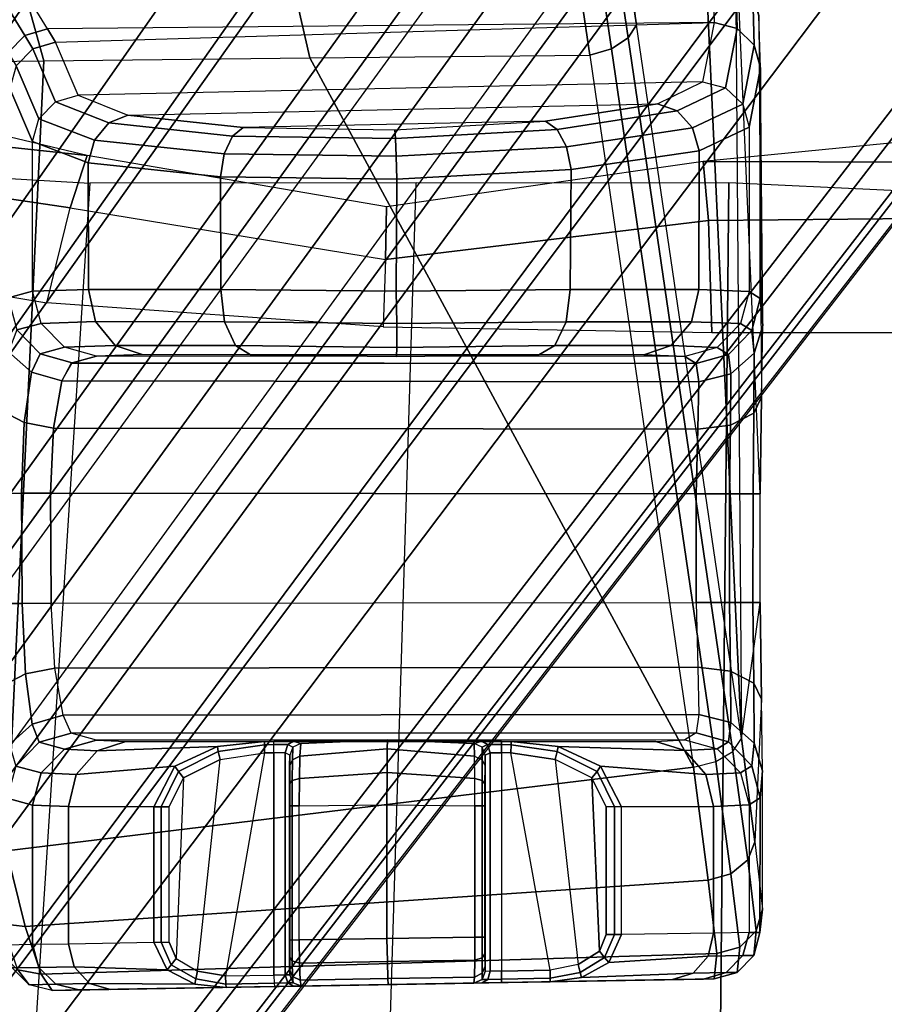
# Model space of a CAD drawing. Units: inches. Extents: x -96 to 96, y -58 to 55.
# Drawn here: x -55 to -54, y 1 to 2 of the extents above; entities that cross this region are included whole.
import ezdxf

# ---------------------------------------------------------------- set-up
doc = ezdxf.new("R2010")
doc.units = ezdxf.units.IN
doc.header["$MEASUREMENT"] = 0
for name, color, linetype in [('SEAT-BASE', 5, 'Continuous'), ('SEAT-CHASSIS', 5, 'Continuous'), ('SEAT-FABRIC', 5, 'Continuous'), ('SEAT-FRAME', 5, 'Continuous')]:
    doc.layers.add(name, color=color, linetype=linetype)

# ---------------------------------------------------------------- blocks, each defined once
blk = doc.blocks.new('1COSM_HIGHBACK_ARMS_0T')
at = {"layer": 'SEAT-BASE'}
for points in [[(7.2914, 10.7637, 4.6922), (0.4658, 1.9393, 7.7766), (0.4424, 1.9419, 7.726), (7.2698, 10.763, 4.6427)], [(7.2698, 10.763, 4.6427), (6.8454, 10.211, 4.77), (0.9754, 2.6298, 7.4436), (0.4424, 1.9419, 7.726)], [(7.3323, 10.7417, 4.7197), (0.508, 1.9129, 7.8018), (0.4658, 1.9393, 7.7766), (7.2914, 10.7637, 4.6922)], [(7.4859, 10.63, 4.7496), (0.7962, 1.7036, 7.8317), (0.508, 1.9129, 7.8018), (7.3323, 10.7417, 4.7197)], [(7.6412, 10.5172, 4.7597), (1.0852, 1.4936, 7.8418), (0.7962, 1.7036, 7.8317), (7.4859, 10.63, 4.7496)], [(7.7965, 10.4044, 4.7496), (1.3742, 1.2836, 7.8317), (1.0852, 1.4936, 7.8418), (7.6412, 10.5172, 4.7597)], [(7.9501, 10.2928, 4.7197), (1.6623, 1.0743, 7.8018), (1.3742, 1.2836, 7.8317), (7.7965, 10.4044, 4.7496)], [(7.9837, 10.2607, 4.6922), (1.7004, 1.0423, 7.7766), (1.6623, 1.0743, 7.8018), (7.9501, 10.2928, 4.7197)], [(7.9897, 10.2399, 4.6427), (1.7101, 1.0208, 7.726), (1.7004, 1.0423, 7.7766), (7.9837, 10.2607, 4.6922)], [(1.7101, 1.0208, 7.726), (2.1997, 1.7404, 7.4436), (7.5959, 9.6658, 4.77), (7.9897, 10.2399, 4.6427)], [(6.8454, 10.211, 4.77), (0.9754, 2.6298, 7.4436), (0.9834, 2.5971, 7.3655), (6.8519, 10.1815, 4.7009)], [(6.8519, 10.1815, 4.7009), (0.9834, 2.5971, 7.3655), (1.0298, 2.5447, 7.3173), (6.8892, 10.1359, 4.6539)], [(6.8892, 10.1359, 4.6539), (1.0298, 2.5447, 7.3173), (1.343, 2.6014, 7.1322), (6.9772, 10.0734, 4.5728)], [(6.8892, 10.1359, 4.6539), (1.0298, 2.5447, 7.3173), (1.343, 2.6014, 7.1322), (6.9772, 10.0734, 4.5728)], [(6.9772, 10.0734, 4.5728), (1.343, 2.6014, 7.1322), (1.6073, 2.7163, 6.9012), (7.0442, 10.0311, 4.4629)], [(6.9772, 10.0734, 4.5728), (1.343, 2.6014, 7.1322), (1.6073, 2.7163, 6.9012), (7.0442, 10.0311, 4.4629)], [(7.0442, 10.0311, 4.4629), (1.6073, 2.7163, 6.9012), (1.9486, 2.9467, 6.4814), (7.1217, 9.9895, 4.2405)], [(7.0442, 10.0311, 4.4629), (1.6073, 2.7163, 6.9012), (1.9486, 2.9467, 6.4814), (7.1217, 9.9895, 4.2405)], [(7.1217, 9.9895, 4.2405), (1.9486, 2.9467, 6.4814), (2.1944, 3.1839, 6.0034), (7.1552, 9.976, 4.0039)], [(7.1217, 9.9895, 4.2405), (1.9486, 2.9467, 6.4814), (2.1944, 3.1839, 6.0034), (7.1552, 9.976, 4.0039)], [(2.1944, 3.1839, 6.0034), (1.3582, 1.9698, 5.1688), (7.0015, 9.7371, 3.5866), (7.1552, 9.976, 4.0039)], [(7.2766, 9.8878, 4.0039), (7.097, 9.6677, 3.5866), (1.4537, 1.9004, 5.1688), (2.35, 3.0708, 6.0034)], [(7.2766, 9.8878, 4.0039), (2.35, 3.0708, 6.0034), (2.2003, 2.7638, 6.4814), (7.2999, 9.86, 4.2405)], [(7.2766, 9.8878, 4.0039), (2.35, 3.0708, 6.0034), (2.2003, 2.7638, 6.4814), (7.2999, 9.86, 4.2405)], [(7.2999, 9.86, 4.2405), (2.2003, 2.7638, 6.4814), (2.0867, 2.368, 6.9012), (7.3634, 9.7992, 4.4629)], [(7.2999, 9.86, 4.2405), (2.2003, 2.7638, 6.4814), (2.0867, 2.368, 6.9012), (7.3634, 9.7992, 4.4629)], [(7.3634, 9.7992, 4.4629), (2.0867, 2.368, 6.9012), (2.0591, 2.0811, 7.1322), (7.4243, 9.7486, 4.5728)], [(7.3634, 9.7992, 4.4629), (2.0867, 2.368, 6.9012), (2.0591, 2.0811, 7.1322), (7.4243, 9.7486, 4.5728)], [(7.4243, 9.7486, 4.5728), (2.0591, 2.0811, 7.1322), (2.102, 1.7658, 7.3173), (7.5109, 9.6842, 4.6539)], [(7.4243, 9.7486, 4.5728), (2.0591, 2.0811, 7.1322), (2.102, 1.7658, 7.3173), (7.5109, 9.6842, 4.6539)], [(1.4537, 1.9004, 5.1688), (1.3582, 1.9698, 5.1688), (7.0015, 9.7371, 3.5866), (7.097, 9.6677, 3.5866)], [(7.5109, 9.6842, 4.6539), (2.102, 1.7658, 7.3173), (2.1661, 1.7378, 7.3655), (7.5658, 9.6628, 4.7009)], [(7.5658, 9.6628, 4.7009), (2.1661, 1.7378, 7.3655), (2.1997, 1.7404, 7.4436), (7.5959, 9.6658, 4.77)]]:
    blk.add_3dface(points, dxfattribs=at)
at = {"layer": 'SEAT-CHASSIS'}
for points in [[(5.3315, 8.8909, 20.136), (6.1308, 8.9049, 20.0833), (6.1444, 8.8852, 19.9147), (5.3283, 8.8601, 19.948)], [(6.0986, 8.9042, 20.6231), (6.1308, 8.9049, 20.0833), (5.3315, 8.8909, 20.136), (5.3446, 8.891, 20.611)], [(6.0986, 8.9042, 20.6231), (5.3446, 8.891, 20.611), (5.3818, 8.8917, 20.7643), (6.0607, 8.9035, 20.7666)], [(5.3818, 8.8917, 20.7643), (6.0607, 8.9035, 20.7666), (5.8626, 8.9, 20.9228), (5.5882, 8.8952, 20.9256)], [(5.8626, 8.9, 20.9228), (5.5882, 8.8952, 20.9256), (5.6117, 8.8956, 20.9353), (5.8394, 8.8996, 20.9332)], [(5.6117, 8.8956, 20.9353), (5.8394, 8.8996, 20.9332), (5.83, 8.8995, 20.9568), (5.6217, 8.8958, 20.9589)], [(5.83, 8.8995, 20.9568), (5.6217, 8.8958, 20.9589), (5.6217, 8.8958, 20.9644), (5.8301, 8.8995, 20.9621)], [(5.6217, 8.8958, 20.9644), (5.8301, 8.8995, 20.9621), (5.7252, 8.8976, 20.978)], [(5.8313, 8.8922, 20.9905), (5.7256, 8.8902, 21.0058), (5.7252, 8.8976, 20.978), (5.8301, 8.8995, 20.9621)], [(5.8394, 8.8996, 20.9332), (5.83, 8.8995, 20.9568), (5.8399, 8.8955, 20.9567), (5.8465, 8.8956, 20.94)], [(5.83, 8.8995, 20.9568), (5.8301, 8.8995, 20.9621), (5.84, 8.8955, 20.962), (5.8399, 8.8955, 20.9567)], [(5.8313, 8.8922, 20.9905), (5.8301, 8.8995, 20.9621), (5.84, 8.8955, 20.962), (5.8406, 8.8878, 20.9882)], [(5.8626, 8.9, 20.9228), (5.8394, 8.8996, 20.9332), (5.8465, 8.8956, 20.94), (5.8629, 8.896, 20.9327)], [(5.9209, 8.901, 20.9212), (6.0607, 8.9035, 20.7666), (5.8626, 8.9, 20.9228)], [(5.9212, 8.897, 20.9311), (5.8629, 8.896, 20.9327), (5.8626, 8.9, 20.9228), (5.9209, 8.901, 20.9212)], [(6.0859, 8.8964, 20.7789), (5.9586, 8.897, 20.9227), (5.9209, 8.901, 20.9212), (6.0607, 8.9035, 20.7666)], [(5.9574, 8.8909, 20.931), (5.9212, 8.897, 20.9311), (5.9209, 8.901, 20.9212), (5.9586, 8.897, 20.9227)], [(6.1265, 8.8971, 20.6248), (6.0859, 8.8964, 20.7789), (6.0607, 8.9035, 20.7666), (6.0986, 8.9042, 20.6231)], [(6.0986, 8.9042, 20.6231), (6.1308, 8.9049, 20.0833), (6.1588, 8.8978, 20.0849), (6.1265, 8.8971, 20.6248)], [(6.1265, 8.8971, 20.6248), (6.1588, 8.8978, 20.0849), (6.1794, 8.8775, 20.0861), (6.1471, 8.8769, 20.626)], [(6.1588, 8.8978, 20.0849), (6.1725, 8.8797, 19.9197), (6.1444, 8.8852, 19.9147), (6.1308, 8.9049, 20.0833)], [(6.1794, 8.8775, 20.0861), (6.1931, 8.8605, 19.9271), (6.1725, 8.8797, 19.9197), (6.1588, 8.8978, 20.0849)], [(5.3315, 8.8909, 20.136), (5.3283, 8.8601, 19.948), (5.3007, 8.8524, 19.95), (5.3038, 8.8831, 20.1367)], [(5.3446, 8.891, 20.611), (5.3315, 8.8909, 20.136), (5.3038, 8.8831, 20.1367), (5.3169, 8.8832, 20.6117)], [(5.3818, 8.8917, 20.7643), (5.3446, 8.891, 20.611), (5.3169, 8.8832, 20.6117), (5.3569, 8.8839, 20.7763)], [(5.4918, 8.8889, 20.9274), (5.3569, 8.8839, 20.7763), (5.3388, 8.8634, 20.7852), (5.4587, 8.871, 20.93)], [(5.5294, 8.8942, 20.9252), (5.3818, 8.8917, 20.7643), (5.3569, 8.8839, 20.7763), (5.4918, 8.8889, 20.9274)], [(5.5882, 8.8952, 20.9256), (5.3818, 8.8917, 20.7643), (5.5294, 8.8942, 20.9252)], [(5.4918, 8.8889, 20.9274), (5.4587, 8.871, 20.93), (5.4638, 8.8649, 20.9364), (5.4933, 8.8829, 20.9357)], [(5.5294, 8.8942, 20.9252), (5.4918, 8.8889, 20.9274), (5.4933, 8.8829, 20.9357), (5.5294, 8.8901, 20.935)], [(5.5294, 8.8901, 20.935), (5.4933, 8.8829, 20.9357), (5.4959, 8.8734, 20.9388), (5.5295, 8.8803, 20.9391)], [(5.5882, 8.8952, 20.9256), (5.5294, 8.8942, 20.9252), (5.5294, 8.8901, 20.935), (5.5882, 8.8912, 20.9354)], [(5.5882, 8.8912, 20.9354), (5.5294, 8.8901, 20.935), (5.5295, 8.8803, 20.9391), (5.5883, 8.8813, 20.9395)], [(5.6117, 8.8956, 20.9353), (5.5882, 8.8952, 20.9256), (5.5882, 8.8912, 20.9354), (5.6049, 8.8915, 20.9423)], [(5.6049, 8.8915, 20.9423), (5.5882, 8.8912, 20.9354), (5.5883, 8.8813, 20.9395), (5.6021, 8.8816, 20.9453)], [(5.6119, 8.8916, 20.959), (5.6049, 8.8915, 20.9423), (5.6021, 8.8816, 20.9453), (5.6079, 8.8818, 20.959)], [(5.6217, 8.8958, 20.9589), (5.6117, 8.8956, 20.9353), (5.6049, 8.8915, 20.9423), (5.6119, 8.8916, 20.959)], [(5.6119, 8.8916, 20.9645), (5.6119, 8.884, 20.9906), (5.6081, 8.8755, 20.9857), (5.6079, 8.8818, 20.9646)], [(5.6119, 8.8916, 20.9645), (5.6119, 8.8916, 20.959), (5.6079, 8.8818, 20.959), (5.6079, 8.8818, 20.9646)], [(5.6211, 8.8885, 20.9927), (5.6207, 8.8683, 21.0137), (5.6118, 8.8654, 21.0091), (5.6119, 8.884, 20.9906)], [(5.6217, 8.8958, 20.9644), (5.6211, 8.8885, 20.9927), (5.6119, 8.884, 20.9906), (5.6119, 8.8916, 20.9645)], [(5.6217, 8.8958, 20.9644), (5.6217, 8.8958, 20.9589), (5.6119, 8.8916, 20.959), (5.6119, 8.8916, 20.9645)], [(5.7261, 8.8698, 21.0262), (5.6207, 8.8683, 21.0137), (5.6211, 8.8885, 20.9927), (5.7256, 8.8902, 21.0058)], [(5.7256, 8.8902, 21.0058), (5.6211, 8.8885, 20.9927), (5.6217, 8.8958, 20.9644), (5.7252, 8.8976, 20.978)], [(5.8322, 8.8719, 21.0115), (5.7261, 8.8698, 21.0262), (5.7256, 8.8902, 21.0058), (5.8313, 8.8922, 20.9905)], [(5.8322, 8.8719, 21.0115), (5.8313, 8.8922, 20.9905), (5.8406, 8.8878, 20.9882), (5.8411, 8.8689, 21.0069)], [(5.8465, 8.8956, 20.94), (5.8399, 8.8955, 20.9567), (5.8441, 8.8857, 20.9566), (5.8496, 8.8858, 20.9428)], [(5.8399, 8.8955, 20.9567), (5.84, 8.8955, 20.962), (5.8441, 8.8857, 20.962), (5.8441, 8.8857, 20.9566)], [(5.8406, 8.8878, 20.9882), (5.84, 8.8955, 20.962), (5.8441, 8.8857, 20.962), (5.8443, 8.8793, 20.9833)], [(5.8411, 8.8689, 21.0069), (5.8406, 8.8878, 20.9882), (5.8443, 8.8793, 20.9833), (5.8445, 8.864, 20.9983)], [(5.8629, 8.896, 20.9327), (5.8465, 8.8956, 20.94), (5.8496, 8.8858, 20.9428), (5.8632, 8.8861, 20.9367)], [(5.8496, 8.8858, 20.9428), (5.8494, 8.6175, 20.9429), (5.8632, 8.6177, 20.9367), (5.8632, 8.8861, 20.9367)], [(5.9215, 8.8871, 20.9351), (5.8632, 8.8861, 20.9367), (5.8629, 8.896, 20.9327), (5.9212, 8.897, 20.9311)], [(5.8632, 8.6177, 20.9367), (5.8745, 8.6178, 20.9364), (5.9215, 8.8871, 20.9351), (5.8632, 8.8861, 20.9367)], [(5.9553, 8.8814, 20.9342), (5.928, 8.6258, 20.935), (5.8745, 8.6178, 20.9364), (5.9215, 8.8871, 20.9351)], [(5.9553, 8.8814, 20.9342), (5.9215, 8.8871, 20.9351), (5.9212, 8.897, 20.9311), (5.9574, 8.8909, 20.931)], [(5.9813, 8.8661, 20.9335), (5.9553, 8.8814, 20.9342), (5.9574, 8.8909, 20.931), (5.9874, 8.8738, 20.9311)], [(5.9874, 8.8738, 20.9311), (5.9574, 8.8909, 20.931), (5.9586, 8.897, 20.9227), (5.9922, 8.88, 20.9247)], [(6.1045, 8.8761, 20.7878), (5.9922, 8.88, 20.9247), (5.9586, 8.897, 20.9227), (6.0859, 8.8964, 20.7789)], [(6.1471, 8.8769, 20.626), (6.1045, 8.8761, 20.7878), (6.0859, 8.8964, 20.7789), (6.1265, 8.8971, 20.6248)], [(5.3038, 8.8831, 20.1367), (5.3007, 8.8524, 19.95), (5.2807, 8.8328, 19.9562), (5.2837, 8.8625, 20.1373)], [(5.3169, 8.8832, 20.6117), (5.3038, 8.8831, 20.1367), (5.2837, 8.8625, 20.1373), (5.2968, 8.8627, 20.6123)], [(5.3569, 8.8839, 20.7763), (5.3169, 8.8832, 20.6117), (5.2968, 8.8627, 20.6123), (5.3388, 8.8634, 20.7852)], [(5.3283, 8.8601, 19.948), (6.1444, 8.8852, 19.9147), (6.1636, 8.8276, 19.7709), (5.3386, 8.7717, 19.7795)], [(5.4933, 8.8829, 20.9357), (5.4638, 8.8649, 20.9364), (5.4701, 8.8574, 20.9387), (5.4959, 8.8734, 20.9388)], [(5.5235, 8.6258, 20.939), (5.4959, 8.8734, 20.9388), (5.5295, 8.8803, 20.9391), (5.577, 8.6178, 20.9394)], [(5.5295, 8.8803, 20.9391), (5.577, 8.6178, 20.9394), (5.5883, 8.6177, 20.9395), (5.5883, 8.8813, 20.9395)], [(5.6021, 8.8816, 20.9453), (5.6022, 8.6175, 20.9454), (5.5883, 8.6177, 20.9395), (5.5883, 8.8813, 20.9395)], [(5.6079, 8.8818, 20.959), (5.6079, 8.6203, 20.959), (5.6022, 8.6175, 20.9454), (5.6021, 8.8816, 20.9453)], [(5.6081, 8.6336, 20.9835), (5.6081, 8.8755, 20.9857), (5.6079, 8.8818, 20.9646), (5.6079, 8.6203, 20.959)], [(5.6079, 8.8818, 20.9646), (5.6079, 8.6203, 20.959), (5.6079, 8.8818, 20.959)], [(5.6119, 8.884, 20.9906), (5.6118, 8.8654, 21.0091), (5.6083, 8.8604, 21.0007), (5.6081, 8.8755, 20.9857)], [(5.6083, 8.8604, 21.0007), (5.6083, 8.6553, 21.0002), (5.6081, 8.6336, 20.9835), (5.6081, 8.8755, 20.9857)], [(5.8441, 8.8857, 20.9566), (5.8441, 8.6203, 20.9566), (5.8494, 8.6175, 20.9429), (5.8496, 8.8858, 20.9428)], [(5.8443, 8.8793, 20.9833), (5.8443, 8.6336, 20.9811), (5.8441, 8.6203, 20.9566), (5.8441, 8.8857, 20.962)], [(5.8441, 8.6203, 20.9566), (5.8441, 8.8857, 20.962), (5.8441, 8.8857, 20.9566)], [(5.8445, 8.6553, 20.9978), (5.8445, 8.864, 20.9983), (5.8443, 8.8793, 20.9833), (5.8443, 8.6336, 20.9811)], [(5.9722, 8.648, 20.9337), (5.9813, 8.8661, 20.9335), (5.9553, 8.8814, 20.9342), (5.928, 8.6258, 20.935)], [(5.9995, 8.8466, 20.9313), (5.9874, 8.8738, 20.9311), (5.9922, 8.88, 20.9247), (6.008, 8.8466, 20.9261)], [(6.1113, 8.8483, 20.7909), (6.008, 8.8466, 20.9261), (5.9922, 8.88, 20.9247), (6.1045, 8.8761, 20.7878)], [(6.1546, 8.849, 20.6264), (6.1113, 8.8483, 20.7909), (6.1045, 8.8761, 20.7878), (6.1471, 8.8769, 20.626)], [(6.1725, 8.8797, 19.9197), (6.1919, 8.8242, 19.7778), (6.1636, 8.8276, 19.7709), (6.1444, 8.8852, 19.9147)], [(6.1471, 8.8769, 20.626), (6.1794, 8.8775, 20.0861), (6.1869, 8.8497, 20.0865), (6.1546, 8.849, 20.6264)], [(5.2837, 8.8625, 20.1373), (5.2807, 8.8328, 19.9562), (5.2732, 8.8065, 19.9651), (5.2763, 8.8347, 20.1375)], [(5.2968, 8.8627, 20.6123), (5.2837, 8.8625, 20.1373), (5.2763, 8.8347, 20.1375), (5.2894, 8.8349, 20.6125)], [(5.3388, 8.8634, 20.7852), (5.2968, 8.8627, 20.6123), (5.2894, 8.8349, 20.6125), (5.3322, 8.8356, 20.7886)], [(5.4587, 8.871, 20.93), (5.3388, 8.8634, 20.7852), (5.3322, 8.8356, 20.7886), (5.4433, 8.8373, 20.9318)], [(5.4587, 8.871, 20.93), (5.4433, 8.8373, 20.9318), (5.452, 8.8373, 20.9368), (5.4638, 8.8649, 20.9364)], [(5.4638, 8.8649, 20.9364), (5.452, 8.8373, 20.9368), (5.4618, 8.8373, 20.9386), (5.4701, 8.8574, 20.9387)], [(5.4701, 8.8574, 20.9387), (5.4793, 8.648, 20.9387), (5.5235, 8.6258, 20.939), (5.4959, 8.8734, 20.9388)], [(5.6118, 8.8654, 21.0091), (5.6118, 8.8402, 21.0159), (5.6083, 8.8402, 21.0061), (5.6083, 8.8604, 21.0007)], [(5.6207, 8.8683, 21.0137), (5.6206, 8.8402, 21.0215), (5.6118, 8.8402, 21.0159), (5.6118, 8.8654, 21.0091)], [(5.7267, 8.842, 21.0336), (5.6206, 8.8402, 21.0215), (5.6207, 8.8683, 21.0137), (5.7261, 8.8698, 21.0262)], [(5.8326, 8.8437, 21.0194), (5.7267, 8.842, 21.0336), (5.7261, 8.8698, 21.0262), (5.8322, 8.8719, 21.0115)], [(5.8326, 8.8437, 21.0194), (5.8322, 8.8719, 21.0115), (5.8411, 8.8689, 21.0069), (5.8413, 8.8437, 21.0136)], [(5.8413, 8.8437, 21.0136), (5.8411, 8.8689, 21.0069), (5.8445, 8.864, 20.9983), (5.8445, 8.8437, 21.0037)], [(5.8445, 8.8437, 21.0037), (5.8445, 8.6818, 21.0037), (5.8445, 8.6553, 20.9978), (5.8445, 8.864, 20.9983)], [(5.9897, 8.8466, 20.9332), (5.9897, 8.683, 20.9332), (5.9722, 8.648, 20.9337), (5.9813, 8.8661, 20.9335)], [(5.9897, 8.8466, 20.9332), (5.9813, 8.8661, 20.9335), (5.9874, 8.8738, 20.9311), (5.9995, 8.8466, 20.9313)], [(5.3007, 8.8524, 19.95), (5.3113, 8.7639, 19.7823), (5.291, 8.747, 19.7929), (5.2807, 8.8328, 19.9562)], [(5.3283, 8.8601, 19.948), (5.3386, 8.7717, 19.7795), (5.3113, 8.7639, 19.7823), (5.3007, 8.8524, 19.95)], [(5.4618, 8.8373, 20.9386), (5.4618, 8.683, 20.9386), (5.4793, 8.648, 20.9387), (5.4701, 8.8574, 20.9387)], [(5.6083, 8.6818, 21.0061), (5.6083, 8.8402, 21.0061), (5.6083, 8.8604, 21.0007), (5.6083, 8.6553, 21.0002)], [(5.6118, 8.8402, 21.0159), (5.6118, 8.6818, 21.0159), (5.6083, 8.6818, 21.0061), (5.6083, 8.8402, 21.0061)], [(5.6206, 8.8402, 21.0215), (5.6206, 8.6818, 21.0215), (5.6118, 8.6818, 21.0159), (5.6118, 8.8402, 21.0159)], [(5.7267, 8.842, 21.0336), (5.7267, 8.6805, 21.0336), (5.6206, 8.6818, 21.0215), (5.6206, 8.8402, 21.0215)], [(5.8326, 8.8437, 21.0194), (5.8326, 8.6818, 21.0194), (5.7267, 8.6805, 21.0336), (5.7267, 8.842, 21.0336)], [(5.8326, 8.8437, 21.0194), (5.8326, 8.6818, 21.0194), (5.8413, 8.6818, 21.0136), (5.8413, 8.8437, 21.0136)], [(5.8413, 8.8437, 21.0136), (5.8413, 8.6818, 21.0136), (5.8445, 8.6818, 21.0037), (5.8445, 8.8437, 21.0037)], [(5.9897, 8.8466, 20.9332), (5.9897, 8.683, 20.9332), (5.9995, 8.6831, 20.9313), (5.9995, 8.8466, 20.9313)], [(5.9995, 8.8466, 20.9313), (5.9995, 8.6831, 20.9313), (6.008, 8.683, 20.9261), (6.008, 8.8466, 20.9261)], [(6.008, 8.8466, 20.9261), (6.008, 8.683, 20.9261), (6.1113, 8.6826, 20.7909), (6.1113, 8.8483, 20.7909)], [(6.1113, 8.8483, 20.7909), (6.1113, 8.6826, 20.7909), (6.1546, 8.6809, 20.6264), (6.1546, 8.849, 20.6264)], [(6.1546, 8.849, 20.6264), (6.1546, 8.6809, 20.6264), (6.1852, 8.6726, 20.1145), (6.1869, 8.8497, 20.0865)], [(5.2759, 8.6722, 20.1203), (5.2763, 8.8347, 20.1375), (5.2732, 8.8065, 19.9651), (5.273, 8.6393, 20.0024)], [(5.2807, 8.8328, 19.9562), (5.291, 8.747, 19.7929), (5.2823, 8.725, 19.8088), (5.2732, 8.8065, 19.9651)], [(5.2894, 8.6806, 20.6125), (5.2894, 8.8349, 20.6125), (5.2763, 8.8347, 20.1375), (5.2759, 8.6722, 20.1203)], [(5.3322, 8.8356, 20.7886), (5.3322, 8.6826, 20.7886), (5.2894, 8.6806, 20.6125), (5.2894, 8.8349, 20.6125)], [(5.4433, 8.8373, 20.9318), (5.4433, 8.683, 20.9318), (5.3322, 8.6826, 20.7886), (5.3322, 8.8356, 20.7886)], [(5.3386, 8.7717, 19.7795), (6.1636, 8.8276, 19.7709), (6.1861, 8.7359, 19.6465), (5.3567, 8.635, 19.648)], [(5.4433, 8.8373, 20.9318), (5.4433, 8.683, 20.9318), (5.452, 8.683, 20.9368), (5.452, 8.8373, 20.9368)], [(5.452, 8.8373, 20.9368), (5.452, 8.683, 20.9368), (5.4618, 8.683, 20.9386), (5.4618, 8.8373, 20.9386)], [(6.1919, 8.8242, 19.7778), (6.2148, 8.7347, 19.6542), (6.1861, 8.7359, 19.6465), (6.1636, 8.8276, 19.7709)], [(5.2732, 8.8065, 19.9651), (5.273, 8.6393, 20.0024), (5.2745, 8.553, 19.9137), (5.2823, 8.725, 19.8088)], [(5.3386, 8.7717, 19.7795), (5.3567, 8.635, 19.648), (5.3297, 8.6283, 19.6526), (5.3113, 8.7639, 19.7823)], [(5.3113, 8.7639, 19.7823), (5.3297, 8.6283, 19.6526), (5.3089, 8.6159, 19.667), (5.291, 8.747, 19.7929)], [(5.291, 8.747, 19.7929), (5.3089, 8.6159, 19.667), (5.2986, 8.6004, 19.6882), (5.2823, 8.725, 19.8088)], [(6.1861, 8.7359, 19.6465), (6.1409, 7.7815, 18.8512), (5.8199, 7.7782, 18.9799), (5.3567, 8.635, 19.648)], [(6.1861, 8.7359, 19.6465), (6.4333, 7.7851, 18.6667), (6.1409, 7.7815, 18.8512)], [(5.2745, 8.553, 19.9137), (5.2823, 8.725, 19.8088), (5.2986, 8.6004, 19.6882), (5.276, 8.4361, 19.8814)], [(5.2759, 8.6722, 20.1203), (5.273, 8.6393, 20.0024), (5.2833, 8.6059, 20.0221), (5.2862, 8.6332, 20.1207)], [(5.2894, 8.6806, 20.6125), (5.2759, 8.6722, 20.1203), (5.2862, 8.6332, 20.1207), (5.2998, 8.6417, 20.6129)], [(5.2894, 8.6806, 20.6125), (5.3322, 8.6826, 20.7886), (5.3416, 8.6437, 20.7845), (5.2998, 8.6417, 20.6129)], [(5.3322, 8.6826, 20.7886), (5.4433, 8.683, 20.9318), (5.4687, 8.6339, 20.9301), (5.3416, 8.6437, 20.7845)], [(5.452, 8.683, 20.9368), (5.473, 8.6404, 20.9364), (5.4687, 8.6339, 20.9301), (5.4433, 8.683, 20.9318)], [(5.4618, 8.683, 20.9386), (5.4793, 8.648, 20.9387), (5.473, 8.6404, 20.9364), (5.452, 8.683, 20.9368)], [(5.6118, 8.6818, 21.0159), (5.6118, 8.6511, 21.009), (5.6083, 8.6553, 21.0002), (5.6083, 8.6818, 21.0061)], [(5.6206, 8.6818, 21.0215), (5.6206, 8.6487, 21.014), (5.6118, 8.6511, 21.009), (5.6118, 8.6818, 21.0159)], [(5.7267, 8.6805, 21.0336), (5.6206, 8.6818, 21.0215), (5.6206, 8.6487, 21.014), (5.7266, 8.6415, 21.0233)], [(5.8326, 8.6818, 21.0194), (5.7267, 8.6805, 21.0336), (5.7266, 8.6415, 21.0233), (5.8324, 8.6487, 21.0118)], [(5.8412, 8.6511, 21.0067), (5.8413, 8.6818, 21.0136), (5.8326, 8.6818, 21.0194), (5.8324, 8.6487, 21.0118)], [(5.8445, 8.6553, 20.9978), (5.8445, 8.6818, 21.0037), (5.8413, 8.6818, 21.0136), (5.8412, 8.6511, 21.0067)], [(5.9897, 8.683, 20.9332), (5.9722, 8.648, 20.9337), (5.9784, 8.6404, 20.9313), (5.9995, 8.6831, 20.9313)], [(5.9995, 8.6831, 20.9313), (5.9784, 8.6404, 20.9313), (5.9827, 8.6339, 20.9249), (6.008, 8.683, 20.9261)], [(6.1113, 8.6826, 20.7909), (6.008, 8.683, 20.9261), (5.9827, 8.6339, 20.9249), (6.102, 8.6438, 20.7867)], [(6.1546, 8.6809, 20.6264), (6.1113, 8.6826, 20.7909), (6.102, 8.6438, 20.7867), (6.1443, 8.642, 20.6264)], [(6.1443, 8.642, 20.6264), (6.1749, 8.6337, 20.1145), (6.1852, 8.6726, 20.1145), (6.1546, 8.6809, 20.6264)], [(5.4793, 8.648, 20.9387), (5.5235, 8.6258, 20.939), (5.5211, 8.6162, 20.9359), (5.473, 8.6404, 20.9364)], [(5.6118, 8.6511, 21.009), (5.6117, 8.626, 20.9898), (5.6081, 8.6336, 20.9835), (5.6083, 8.6553, 21.0002)], [(5.6206, 8.6487, 21.014), (5.6208, 8.6219, 20.9929), (5.6117, 8.626, 20.9898), (5.6118, 8.6511, 21.009)], [(5.7266, 8.6415, 21.0233), (5.6206, 8.6487, 21.014), (5.6208, 8.6219, 20.9929), (5.7263, 8.6128, 20.995)], [(5.8324, 8.6487, 21.0118), (5.7266, 8.6415, 21.0233), (5.7263, 8.6128, 20.995), (5.8318, 8.6219, 20.9908)], [(5.8408, 8.626, 20.9875), (5.8412, 8.6511, 21.0067), (5.8324, 8.6487, 21.0118), (5.8318, 8.6219, 20.9908)], [(5.8443, 8.6336, 20.9811), (5.8445, 8.6553, 20.9978), (5.8412, 8.6511, 21.0067), (5.8408, 8.626, 20.9875)], [(5.9722, 8.648, 20.9337), (5.928, 8.6258, 20.935), (5.9304, 8.6162, 20.9317), (5.9784, 8.6404, 20.9313)], [(5.273, 8.6393, 20.0024), (5.2745, 8.553, 19.9137), (5.2837, 8.5334, 19.9486), (5.2833, 8.6059, 20.0221)], [(5.2998, 8.6417, 20.6129), (5.2862, 8.6332, 20.1207), (5.3144, 8.6045, 20.1204), (5.328, 8.6129, 20.6126)], [(5.2998, 8.6417, 20.6129), (5.3416, 8.6437, 20.7845), (5.367, 8.615, 20.7725), (5.328, 8.6129, 20.6126)], [(5.3416, 8.6437, 20.7845), (5.4687, 8.6339, 20.9301), (5.5201, 8.6101, 20.9276), (5.367, 8.615, 20.7725)], [(5.473, 8.6404, 20.9364), (5.5211, 8.6162, 20.9359), (5.5201, 8.6101, 20.9276), (5.4687, 8.6339, 20.9301)], [(5.9784, 8.6404, 20.9313), (5.9304, 8.6162, 20.9317), (5.9312, 8.6101, 20.9234), (5.9827, 8.6339, 20.9249)], [(6.102, 8.6438, 20.7867), (5.9827, 8.6339, 20.9249), (5.9312, 8.6101, 20.9234), (6.0767, 8.6151, 20.7745)], [(6.1443, 8.642, 20.6264), (6.102, 8.6438, 20.7867), (6.0767, 8.6151, 20.7745), (6.1161, 8.6132, 20.6252)], [(6.1161, 8.6132, 20.6252), (6.1467, 8.6049, 20.1133), (6.1749, 8.6337, 20.1145), (6.1443, 8.642, 20.6264)], [(5.2862, 8.6332, 20.1207), (5.2833, 8.6059, 20.0221), (5.3114, 8.5812, 20.0365), (5.3144, 8.6045, 20.1204)], [(5.4554, 7.7671, 19.0583), (5.3297, 8.6283, 19.6526), (5.3089, 8.6159, 19.667), (5.4354, 7.754, 19.0729)], [(5.4817, 7.775, 19.0527), (5.3567, 8.635, 19.648), (5.3297, 8.6283, 19.6526), (5.4554, 7.7671, 19.0583)], [(5.8199, 7.7782, 18.9799), (5.4817, 7.775, 19.0527), (5.3567, 8.635, 19.648)], [(5.5235, 8.6258, 20.939), (5.577, 8.6178, 20.9394), (5.5768, 8.608, 20.9354), (5.5211, 8.6162, 20.9359)], [(5.6117, 8.6107, 20.9614), (5.6117, 8.626, 20.9898), (5.6081, 8.6336, 20.9835), (5.6079, 8.6203, 20.959)], [(5.6212, 8.6063, 20.9627), (5.6208, 8.6219, 20.9929), (5.6117, 8.626, 20.9898), (5.6117, 8.6107, 20.9614)], [(5.8403, 8.6108, 20.9594), (5.8408, 8.626, 20.9875), (5.8318, 8.6219, 20.9908), (5.8308, 8.6063, 20.9606)], [(5.8441, 8.6203, 20.9566), (5.8443, 8.6336, 20.9811), (5.8408, 8.626, 20.9875), (5.8403, 8.6108, 20.9594)], [(5.928, 8.6258, 20.935), (5.8745, 8.6178, 20.9364), (5.8746, 8.608, 20.9324), (5.9304, 8.6162, 20.9317)], [(6.1823, 8.6077, 20.0188), (6.1749, 8.6337, 20.1145), (6.1467, 8.6049, 20.1133), (6.1549, 8.5831, 20.0306)], [(5.4354, 7.754, 19.0729), (5.3089, 8.6159, 19.667), (5.2986, 8.6004, 19.6882), (5.4255, 7.7381, 19.0938)], [(5.328, 8.6129, 20.6126), (5.3144, 8.6045, 20.1204), (5.3532, 8.5935, 20.1195), (5.3668, 8.6019, 20.6117)], [(5.328, 8.6129, 20.6126), (5.367, 8.615, 20.7725), (5.4018, 8.6038, 20.7558), (5.3668, 8.6019, 20.6117)], [(5.367, 8.615, 20.7725), (5.5201, 8.6101, 20.9276), (5.5768, 8.6038, 20.9256), (5.4018, 8.6038, 20.7558)], [(5.5211, 8.6162, 20.9359), (5.5768, 8.608, 20.9354), (5.5768, 8.6038, 20.9256), (5.5201, 8.6101, 20.9276)], [(5.577, 8.6178, 20.9394), (5.5883, 8.6177, 20.9395), (5.5882, 8.6078, 20.9355), (5.5768, 8.608, 20.9354)], [(5.5883, 8.6177, 20.9395), (5.6022, 8.6175, 20.9454), (5.6051, 8.6076, 20.9426), (5.5882, 8.6078, 20.9355)], [(5.6022, 8.6175, 20.9454), (5.6079, 8.6203, 20.959), (5.6117, 8.6107, 20.9614), (5.6051, 8.6076, 20.9426)], [(5.7263, 8.6128, 20.995), (5.6208, 8.6219, 20.9929), (5.6212, 8.6063, 20.9627), (5.7259, 8.6018, 20.9563)], [(5.8318, 8.6219, 20.9908), (5.7263, 8.6128, 20.995), (5.7259, 8.6018, 20.9563), (5.8308, 8.6063, 20.9606)], [(5.8441, 8.6203, 20.9566), (5.8494, 8.6175, 20.9429), (5.8465, 8.6076, 20.9402), (5.8403, 8.6108, 20.9594)], [(5.8494, 8.6175, 20.9429), (5.8632, 8.6177, 20.9367), (5.8633, 8.6078, 20.9327), (5.8465, 8.6076, 20.9402)], [(5.8745, 8.6178, 20.9364), (5.8632, 8.6177, 20.9367), (5.8633, 8.6078, 20.9327), (5.8746, 8.608, 20.9324)], [(5.9304, 8.6162, 20.9317), (5.8746, 8.608, 20.9324), (5.8744, 8.6038, 20.9226), (5.9312, 8.6101, 20.9234)], [(6.0767, 8.6151, 20.7745), (5.9312, 8.6101, 20.9234), (5.8744, 8.6038, 20.9226), (6.042, 8.6039, 20.7577)], [(6.1161, 8.6132, 20.6252), (6.0767, 8.6151, 20.7745), (6.042, 8.6039, 20.7577), (6.0774, 8.6022, 20.6231)], [(6.0774, 8.6022, 20.6231), (6.108, 8.5939, 20.1112), (6.1467, 8.6049, 20.1133), (6.1161, 8.6132, 20.6252)], [(5.2986, 8.6004, 19.6882), (5.276, 8.4361, 19.8814), (5.2759, 8.3048, 19.8814), (5.3063, 7.6074, 19.681)], [(5.2833, 8.6059, 20.0221), (5.2837, 8.5334, 19.9486), (5.3119, 8.5191, 19.9749), (5.3114, 8.5812, 20.0365)], [(5.2986, 8.6004, 19.6882), (5.3521, 7.4434, 19.5273), (5.3063, 7.6074, 19.681)], [(5.2986, 8.6004, 19.6882), (5.4255, 7.7381, 19.0938), (5.5438, 6.7005, 18.9957), (5.3521, 7.4434, 19.5273)], [(5.3144, 8.6045, 20.1204), (5.3114, 8.5812, 20.0365), (5.3499, 8.5715, 20.0419), (5.3532, 8.5935, 20.1195)], [(6.108, 8.5939, 20.1112), (5.3532, 8.5935, 20.1195), (5.3668, 8.6019, 20.6117), (6.0774, 8.6022, 20.6231)], [(5.3668, 8.6019, 20.6117), (6.0774, 8.6022, 20.6231), (6.042, 8.6039, 20.7577), (5.4018, 8.6038, 20.7558)], [(6.042, 8.6039, 20.7577), (5.4018, 8.6038, 20.7558), (5.5882, 8.6036, 20.9257), (5.8631, 8.6036, 20.9229)], [(5.5882, 8.6036, 20.9257), (5.5768, 8.6038, 20.9256), (5.4018, 8.6038, 20.7558)], [(5.5768, 8.608, 20.9354), (5.5882, 8.6078, 20.9355), (5.5882, 8.6036, 20.9257), (5.5768, 8.6038, 20.9256)], [(5.5882, 8.6078, 20.9355), (5.6051, 8.6076, 20.9426), (5.612, 8.6034, 20.9358), (5.5882, 8.6036, 20.9257)], [(5.5882, 8.6036, 20.9257), (5.8631, 8.6036, 20.9229), (5.8394, 8.6034, 20.9335), (5.612, 8.6034, 20.9358)], [(5.6051, 8.6076, 20.9426), (5.6117, 8.6107, 20.9614), (5.6212, 8.6063, 20.9627), (5.612, 8.6034, 20.9358)], [(5.7259, 8.6018, 20.9563), (5.6212, 8.6063, 20.9627), (5.612, 8.6034, 20.9358)], [(5.8394, 8.6034, 20.9335), (5.612, 8.6034, 20.9358), (5.7259, 8.6018, 20.9563)], [(5.7259, 8.6018, 20.9563), (5.8394, 8.6034, 20.9335), (5.8308, 8.6063, 20.9606)], [(5.8403, 8.6108, 20.9594), (5.8465, 8.6076, 20.9402), (5.8394, 8.6034, 20.9335), (5.8308, 8.6063, 20.9606)], [(5.8465, 8.6076, 20.9402), (5.8633, 8.6078, 20.9327), (5.8631, 8.6036, 20.9229), (5.8394, 8.6034, 20.9335)], [(5.8746, 8.608, 20.9324), (5.8633, 8.6078, 20.9327), (5.8631, 8.6036, 20.9229), (5.8744, 8.6038, 20.9226)], [(5.8631, 8.6036, 20.9229), (6.042, 8.6039, 20.7577), (5.8744, 8.6038, 20.9226)], [(6.1549, 8.5831, 20.0306), (6.1467, 8.6049, 20.1133), (6.108, 8.5939, 20.1112), (6.1178, 8.5723, 20.0335)], [(6.1903, 8.5364, 19.9479), (6.1823, 8.6077, 20.0188), (6.1549, 8.5831, 20.0306), (6.1633, 8.5223, 19.9689)], [(5.3532, 8.5935, 20.1195), (6.108, 8.5939, 20.1112), (6.1178, 8.5723, 20.0335), (5.3499, 8.5715, 20.0419)], [(5.3114, 8.5812, 20.0365), (5.3119, 8.5191, 19.9749), (5.3514, 8.514, 19.9854), (5.3499, 8.5715, 20.0419)], [(6.1633, 8.5223, 19.9689), (6.1549, 8.5831, 20.0306), (6.1178, 8.5723, 20.0335), (6.1278, 8.5152, 19.9766)], [(5.3499, 8.5715, 20.0419), (6.1178, 8.5723, 20.0335), (6.1278, 8.5152, 19.9766), (5.3514, 8.514, 19.9854)], [(5.2745, 8.553, 19.9137), (5.276, 8.4361, 19.8814), (5.2847, 8.4361, 19.9224), (5.2837, 8.5334, 19.9486)], [(5.2837, 8.5334, 19.9486), (5.2847, 8.4361, 19.9224), (5.3132, 8.4361, 19.9531), (5.3119, 8.5191, 19.9749)], [(6.1941, 8.4372, 19.9215), (6.1903, 8.5364, 19.9479), (6.1633, 8.5223, 19.9689), (6.1671, 8.4371, 19.9459)], [(5.3119, 8.5191, 19.9749), (5.3132, 8.4361, 19.9531), (5.3533, 8.436, 19.9648), (5.3514, 8.514, 19.9854)], [(6.1671, 8.4371, 19.9459), (6.1633, 8.5223, 19.9689), (6.1278, 8.5152, 19.9766), (6.1321, 8.4369, 19.9555)], [(5.3514, 8.514, 19.9854), (6.1278, 8.5152, 19.9766), (6.1321, 8.4369, 19.9555), (5.3533, 8.436, 19.9648)], [(5.276, 8.4361, 19.8814), (5.2759, 8.3048, 19.8814), (5.2846, 8.3048, 19.9224), (5.2847, 8.4361, 19.9224)], [(5.2847, 8.4361, 19.9224), (5.2846, 8.3048, 19.9224), (5.3131, 8.3048, 19.9531), (5.3132, 8.4361, 19.9531)], [(5.3132, 8.4361, 19.9531), (5.3131, 8.3048, 19.9531), (5.3533, 8.3048, 19.9648), (5.3533, 8.436, 19.9648)], [(5.3533, 8.3048, 19.9648), (6.1328, 8.3038, 19.9555), (6.1321, 8.4369, 19.9555), (5.3533, 8.436, 19.9648)], [(6.1678, 8.3041, 19.9459), (6.1671, 8.4371, 19.9459), (6.1321, 8.4369, 19.9555), (6.1328, 8.3038, 19.9555)], [(6.1947, 8.3042, 19.9216), (6.1941, 8.4372, 19.9215), (6.1671, 8.4371, 19.9459), (6.1678, 8.3041, 19.9459)], [(5.2759, 8.3048, 19.8814), (5.2743, 8.1878, 19.9138), (5.2836, 8.2074, 19.9487), (5.2846, 8.3048, 19.9224)], [(5.2759, 8.3048, 19.8814), (5.3063, 7.6074, 19.681), (5.2777, 7.7272, 19.8796), (5.2743, 8.1878, 19.9138)], [(5.2846, 8.3048, 19.9224), (5.2836, 8.2074, 19.9487), (5.3118, 8.2217, 19.975), (5.3131, 8.3048, 19.9531)], [(5.3131, 8.3048, 19.9531), (5.3118, 8.2217, 19.975), (5.3512, 8.2268, 19.9854), (5.3533, 8.3048, 19.9648)], [(5.3512, 8.2268, 19.9854), (6.1295, 8.2255, 19.9766), (6.1328, 8.3038, 19.9555), (5.3533, 8.3048, 19.9648)], [(6.1648, 8.2186, 19.969), (6.1678, 8.3041, 19.9459), (6.1328, 8.3038, 19.9555), (6.1295, 8.2255, 19.9766)], [(6.1917, 8.2047, 19.9482), (6.1947, 8.3042, 19.9216), (6.1678, 8.3041, 19.9459), (6.1648, 8.2186, 19.969)], [(5.2836, 8.2074, 19.9487), (5.2833, 8.1349, 20.0222), (5.3114, 8.1596, 20.0366), (5.3118, 8.2217, 19.975)], [(5.3118, 8.2217, 19.975), (5.3114, 8.1596, 20.0366), (5.3499, 8.1693, 20.0419), (5.3512, 8.2268, 19.9854)], [(5.3499, 8.1693, 20.0419), (6.1192, 8.1684, 20.0336), (6.1295, 8.2255, 19.9766), (5.3512, 8.2268, 19.9854)], [(6.1561, 8.1576, 20.031), (6.1648, 8.2186, 19.969), (6.1295, 8.2255, 19.9766), (6.1192, 8.1684, 20.0336)], [(6.1835, 8.1332, 20.0196), (6.1917, 8.2047, 19.9482), (6.1648, 8.2186, 19.969), (6.1561, 8.1576, 20.031)], [(5.2743, 8.1878, 19.9138), (5.2729, 8.1015, 20.0025), (5.2833, 8.1349, 20.0222), (5.2836, 8.2074, 19.9487)], [(5.2777, 7.7272, 19.8796), (5.2743, 8.1878, 19.9138), (5.2729, 8.1015, 20.0025), (5.2754, 7.7902, 20.104)], [(5.3114, 8.1596, 20.0366), (5.3144, 8.1363, 20.1204), (5.3532, 8.1473, 20.1195), (5.3499, 8.1693, 20.0419)], [(5.3532, 8.1473, 20.1195), (6.1081, 8.1469, 20.1112), (6.1192, 8.1684, 20.0336), (5.3499, 8.1693, 20.0419)], [(6.1456, 8.1355, 20.1326), (6.1561, 8.1576, 20.031), (6.1192, 8.1684, 20.0336), (6.1069, 8.1466, 20.1305)], [(5.2833, 8.1349, 20.0222), (5.2862, 8.1076, 20.1207), (5.3144, 8.1363, 20.1204), (5.3114, 8.1596, 20.0366)], [(6.1738, 8.1068, 20.1338), (6.1835, 8.1332, 20.0196), (6.1561, 8.1576, 20.031), (6.1456, 8.1355, 20.1326)], [(5.3668, 8.1389, 20.6117), (5.3532, 8.1473, 20.1195), (5.3144, 8.1363, 20.1204), (5.328, 8.1279, 20.6126)], [(5.3833, 8.1256, 20.8028), (5.328, 8.1279, 20.6126), (5.3668, 8.1389, 20.6117), (5.4165, 8.1367, 20.7831)], [(6.1081, 8.1469, 20.1112), (5.3532, 8.1473, 20.1195), (6.1069, 8.1466, 20.1305)], [(6.1069, 8.1466, 20.1305), (5.3532, 8.1473, 20.1195), (5.3668, 8.1389, 20.6117), (6.0774, 8.1386, 20.6231)], [(5.3668, 8.1389, 20.6117), (6.0774, 8.1386, 20.6231), (6.0223, 8.1366, 20.7928), (5.4165, 8.1367, 20.7831)], [(5.5241, 8.1255, 20.942), (5.3833, 8.1256, 20.8028), (5.4165, 8.1367, 20.7831), (5.5434, 8.1367, 20.9086)], [(6.0223, 8.1366, 20.7928), (5.4165, 8.1367, 20.7831), (5.5434, 8.1367, 20.9086), (5.8914, 8.1368, 20.9141)], [(5.7149, 8.1278, 20.995), (5.5241, 8.1255, 20.942), (5.5434, 8.1367, 20.9086), (5.7153, 8.1388, 20.9562)], [(5.5434, 8.1367, 20.9086), (5.8914, 8.1368, 20.9141), (5.7153, 8.1388, 20.9562)], [(5.9096, 8.1257, 20.9481), (5.7149, 8.1278, 20.995), (5.7153, 8.1388, 20.9562), (5.8914, 8.1368, 20.9141)], [(6.0548, 8.1254, 20.8135), (5.9096, 8.1257, 20.9481), (5.8914, 8.1368, 20.9141), (6.0223, 8.1366, 20.7928)], [(6.1161, 8.1275, 20.6252), (6.0548, 8.1254, 20.8135), (6.0223, 8.1366, 20.7928), (6.0774, 8.1386, 20.6231)], [(6.1161, 8.1275, 20.6252), (6.1456, 8.1355, 20.1326), (6.1069, 8.1466, 20.1305), (6.0774, 8.1386, 20.6231)], [(5.2729, 8.1015, 20.0025), (5.2759, 8.0686, 20.1203), (5.2862, 8.1076, 20.1207), (5.2833, 8.1349, 20.0222)], [(5.328, 8.1279, 20.6126), (5.3144, 8.1363, 20.1204), (5.2862, 8.1076, 20.1207), (5.2998, 8.0991, 20.6129)], [(5.3591, 8.0968, 20.817), (5.2998, 8.0991, 20.6129), (5.328, 8.1279, 20.6126), (5.3833, 8.1256, 20.8028)], [(5.5102, 8.0968, 20.9663), (5.3591, 8.0968, 20.817), (5.3833, 8.1256, 20.8028), (5.5241, 8.1255, 20.942)], [(5.7149, 8.0991, 21.0233), (5.5102, 8.0968, 20.9663), (5.5241, 8.1255, 20.942), (5.7149, 8.1278, 20.995)], [(5.9227, 8.0969, 20.9729), (5.7149, 8.0991, 21.0233), (5.7149, 8.1278, 20.995), (5.9096, 8.1257, 20.9481)], [(6.0785, 8.0967, 20.8285), (5.9227, 8.0969, 20.9729), (5.9096, 8.1257, 20.9481), (6.0548, 8.1254, 20.8135)], [(6.1443, 8.0988, 20.6264), (6.0785, 8.0967, 20.8285), (6.0548, 8.1254, 20.8135), (6.1161, 8.1275, 20.6252)], [(6.1443, 8.0988, 20.6264), (6.1738, 8.1068, 20.1338), (6.1456, 8.1355, 20.1326), (6.1161, 8.1275, 20.6252)], [(5.2729, 8.1015, 20.0025), (5.2754, 7.7902, 20.104), (5.2759, 8.0686, 20.1203)], [(5.2998, 8.0991, 20.6129), (5.2862, 8.1076, 20.1207), (5.2759, 8.0686, 20.1203), (5.2894, 8.0602, 20.6125)], [(6.1546, 8.0599, 20.6264), (6.1841, 8.0679, 20.1338), (6.1738, 8.1068, 20.1338), (6.1443, 8.0988, 20.6264)], [(5.3501, 8.058, 20.822), (5.2894, 8.0602, 20.6125), (5.2998, 8.0991, 20.6129), (5.3591, 8.0968, 20.817)], [(5.5053, 8.058, 20.9753), (5.3501, 8.058, 20.822), (5.3591, 8.0968, 20.817), (5.5102, 8.0968, 20.9663)], [(5.7154, 8.0601, 21.0336), (5.5053, 8.058, 20.9753), (5.5102, 8.0968, 20.9663), (5.7149, 8.0991, 21.0233)], [(5.9273, 8.0581, 20.9821), (5.7154, 8.0601, 21.0336), (5.7149, 8.0991, 21.0233), (5.9227, 8.0969, 20.9729)], [(6.0872, 8.0579, 20.8338), (5.9273, 8.0581, 20.9821), (5.9227, 8.0969, 20.9729), (6.0785, 8.0967, 20.8285)], [(6.1546, 8.0599, 20.6264), (6.0872, 8.0579, 20.8338), (6.0785, 8.0967, 20.8285), (6.1443, 8.0988, 20.6264)], [(5.2894, 8.0602, 20.6125), (5.2759, 8.0686, 20.1203), (5.2754, 7.7902, 20.104), (5.2894, 7.8618, 20.6125)], [(6.1546, 8.0599, 20.6264), (6.1546, 7.8791, 20.6264), (6.1821, 7.8151, 20.1669), (6.1841, 8.0679, 20.1338)], [(5.3501, 8.058, 20.822), (5.3497, 7.8903, 20.8212), (5.2894, 7.8618, 20.6125), (5.2894, 8.0602, 20.6125)], [(5.5053, 8.058, 20.9753), (5.5042, 7.9131, 20.9747), (5.3497, 7.8903, 20.8212), (5.3501, 8.058, 20.822)], [(5.7154, 8.0601, 21.0336), (5.7148, 7.9246, 21.0336), (5.5042, 7.9131, 20.9747), (5.5053, 8.058, 20.9753)], [(5.9273, 8.0581, 20.9821), (5.9276, 7.9216, 20.9819), (5.7148, 7.9246, 21.0336), (5.7154, 8.0601, 21.0336)], [(6.0872, 8.0579, 20.8338), (6.0876, 7.905, 20.8333), (5.9276, 7.9216, 20.9819), (5.9273, 8.0581, 20.9821)], [(6.1546, 8.0599, 20.6264), (6.1546, 7.8791, 20.6264), (6.0876, 7.905, 20.8333), (6.0872, 8.0579, 20.8338)], [(5.5042, 7.9131, 20.9747), (5.7148, 7.9246, 21.0336), (5.7156, 7.897, 21.0269), (5.5099, 7.8856, 20.9701)], [(5.7148, 7.9246, 21.0336), (5.9276, 7.9216, 20.9819), (5.9231, 7.8941, 20.9767), (5.7156, 7.897, 21.0269)], [(5.3497, 7.8903, 20.8212), (5.5042, 7.9131, 20.9747), (5.5099, 7.8856, 20.9701), (5.3578, 7.8628, 20.8208)], [(5.9276, 7.9216, 20.9819), (6.0876, 7.905, 20.8333), (6.08, 7.8775, 20.8322), (5.9231, 7.8941, 20.9767)], [(6.0876, 7.905, 20.8333), (6.1546, 7.8791, 20.6264), (6.1471, 7.8516, 20.6298), (6.08, 7.8775, 20.8322)], [(5.2894, 7.8618, 20.6125), (5.3497, 7.8903, 20.8212), (5.3578, 7.8628, 20.8208), (5.2971, 7.8342, 20.6162)], [(5.5099, 7.8856, 20.9701), (5.7156, 7.897, 21.0269), (5.7164, 7.8756, 21.0083), (5.521, 7.8645, 20.9546)], [(5.7156, 7.897, 21.0269), (5.9231, 7.8941, 20.9767), (5.9133, 7.8727, 20.9607), (5.7164, 7.8756, 21.0083)], [(5.9231, 7.8941, 20.9767), (6.08, 7.8775, 20.8322), (6.0626, 7.8566, 20.8238), (5.9133, 7.8727, 20.9607)], [(5.3578, 7.8628, 20.8208), (5.5099, 7.8856, 20.9701), (5.521, 7.8645, 20.9546), (5.3761, 7.8422, 20.8131)], [(5.521, 7.8645, 20.9546), (5.7164, 7.8756, 21.0083), (5.717, 7.8652, 20.9819), (5.5351, 7.8547, 20.9319)], [(5.7164, 7.8756, 21.0083), (5.9133, 7.8727, 20.9607), (5.9004, 7.8624, 20.9376), (5.717, 7.8652, 20.9819)], [(6.08, 7.8775, 20.8322), (6.1471, 7.8516, 20.6298), (6.127, 7.8312, 20.6314), (6.0626, 7.8566, 20.8238)], [(6.1471, 7.8516, 20.6298), (6.1746, 7.7876, 20.1703), (6.1821, 7.8151, 20.1669), (6.1546, 7.8791, 20.6264)], [(5.2971, 7.8342, 20.6162), (5.3578, 7.8628, 20.8208), (5.3761, 7.8422, 20.8131), (5.3177, 7.8142, 20.6185)], [(5.3761, 7.8422, 20.8131), (5.521, 7.8645, 20.9546), (5.5351, 7.8547, 20.9319), (5.4, 7.8336, 20.8)], [(5.5351, 7.8547, 20.9319), (5.9004, 7.8624, 20.9376), (5.717, 7.8652, 20.9819)], [(5.9133, 7.8727, 20.9607), (6.0626, 7.8566, 20.8238), (6.0394, 7.8472, 20.81), (5.9004, 7.8624, 20.9376)], [(5.2894, 7.8618, 20.6125), (5.2754, 7.7902, 20.104), (5.2831, 7.7626, 20.1076), (5.2971, 7.8342, 20.6162)], [(6.0394, 7.8472, 20.81), (5.4, 7.8336, 20.8), (5.5351, 7.8547, 20.9319), (5.9004, 7.8624, 20.9376)], [(6.0626, 7.8566, 20.8238), (6.127, 7.8312, 20.6314), (6.0994, 7.8232, 20.6309), (6.0394, 7.8472, 20.81)], [(6.127, 7.8312, 20.6314), (6.1544, 7.7672, 20.1719), (6.1746, 7.7876, 20.1703), (6.1471, 7.8516, 20.6298)], [(5.3177, 7.8142, 20.6185), (5.3761, 7.8422, 20.8131), (5.4, 7.8336, 20.8), (5.3457, 7.8071, 20.6187)], [(5.3457, 7.8071, 20.6187), (6.0994, 7.8232, 20.6309), (6.0394, 7.8472, 20.81), (5.4, 7.8336, 20.8)], [(5.2971, 7.8342, 20.6162), (5.2831, 7.7626, 20.1076), (5.3037, 7.7425, 20.1099), (5.3177, 7.8142, 20.6185)], [(6.0994, 7.8232, 20.6309), (6.1268, 7.7592, 20.1714), (6.1544, 7.7672, 20.1719), (6.127, 7.8312, 20.6314)], [(6.1268, 7.7592, 20.1714), (5.3317, 7.7355, 20.1101), (5.3457, 7.8071, 20.6187), (6.0994, 7.8232, 20.6309)], [(5.3177, 7.8142, 20.6185), (5.3037, 7.7425, 20.1099), (5.3317, 7.7355, 20.1101), (5.3457, 7.8071, 20.6187)], [(5.2754, 7.7902, 20.104), (5.2777, 7.7272, 19.8796), (5.2848, 7.7017, 19.8913), (5.2831, 7.7626, 20.1076)], [(6.3545, 7.0158, 18.1922), (6.1409, 7.7815, 18.8512), (5.8199, 7.7782, 18.9799), (5.9948, 7.0134, 18.4047)], [(6.6453, 7.0185, 17.8928), (6.4333, 7.7851, 18.6667), (6.1409, 7.7815, 18.8512), (6.3545, 7.0158, 18.1922)], [(6.1544, 7.7672, 20.1719), (6.1639, 7.7511, 20.0557), (6.184, 7.7716, 20.0549), (6.1746, 7.7876, 20.1703)], [(5.5947, 7.0111, 18.525), (5.4817, 7.775, 19.0527), (5.4554, 7.7671, 19.0583), (5.5687, 7.0025, 18.5317)], [(5.9948, 7.0134, 18.4047), (5.8199, 7.7782, 18.9799), (5.4817, 7.775, 19.0527), (5.5946, 7.0111, 18.525)], [(6.1639, 7.7511, 20.0557), (6.1902, 7.7082, 19.8761), (6.2098, 7.7285, 19.8722), (6.184, 7.7716, 20.0549)], [(5.2831, 7.7626, 20.1076), (5.2848, 7.7017, 19.8913), (5.3052, 7.6835, 19.9007), (5.3037, 7.7425, 20.1099)], [(5.3317, 7.7355, 20.1101), (6.1364, 7.7429, 20.054), (6.1268, 7.7592, 20.1714)], [(5.5687, 7.0025, 18.5317), (5.4554, 7.7671, 19.0583), (5.4354, 7.754, 19.0729), (5.5498, 6.9887, 18.5474)], [(6.1268, 7.7592, 20.1714), (6.1364, 7.7429, 20.054), (6.1639, 7.7511, 20.0557), (6.1544, 7.7672, 20.1719)], [(5.5498, 6.9887, 18.5474), (5.4354, 7.754, 19.0729), (5.4255, 7.7381, 19.0938), (5.5419, 6.9724, 18.569)], [(6.1364, 7.7429, 20.054), (6.1635, 7.6986, 19.8751), (6.1902, 7.7082, 19.8761), (6.1639, 7.7511, 20.0557)], [(5.3037, 7.7425, 20.1099), (5.3052, 7.6835, 19.9007), (5.3332, 7.6777, 19.9052), (5.3317, 7.7355, 20.1101)], [(5.3317, 7.7355, 20.1101), (6.1364, 7.7429, 20.054), (6.1635, 7.6986, 19.8751), (5.3332, 7.6777, 19.9052)], [(5.4255, 7.7381, 19.0938), (5.5438, 6.7005, 18.9957), (5.7184, 6.043, 18.5238), (5.5419, 6.9724, 18.569)]]:
    blk.add_3dface(points, dxfattribs=at)
at = {"layer": 'SEAT-FABRIC'}
blk.add_3dface([(6.5365, -9.7073, 21.9588), (6.5365, 9.7073, 21.9588), (3.5334, 9.9073, 21.9878), (3.5334, -9.9073, 21.9878)], dxfattribs=at)
at = {"layer": 'SEAT-FRAME'}
for points in [[(5.3138, 7.9287, 20.1814), (4.9393, 7.9462, 20.3524), (4.9467, 9.2439, 20.3494), (5.3266, 9.2335, 20.176)], [(5.7313, 9.2232, 20.0888), (5.6915, 7.9289, 20.0878), (5.3138, 7.9287, 20.1814), (5.3266, 9.2335, 20.176)], [(6.0855, 7.9295, 20.1317), (6.1672, 9.2016, 20.1817), (5.7313, 9.2232, 20.0888), (5.6915, 7.9289, 20.0878)], [(6.5737, 9.1613, 20.3637), (6.5489, 7.9023, 20.1835), (6.0855, 7.9295, 20.1317), (6.1672, 9.2016, 20.1817)], [(4.4839, 8.1097, 21.2344), (4.4971, 7.9667, 21.0778), (5.3385, 7.9746, 21.1636), (5.3343, 8.1098, 21.3004)], [(5.3343, 8.1098, 21.3004), (5.3385, 7.9746, 21.1636), (5.7283, 8.0215, 21.2323), (5.7312, 8.1032, 21.3021)], [(5.7283, 8.0215, 21.2323), (5.7312, 8.1032, 21.3021), (6.1372, 8.0741, 21.2622), (6.1091, 7.9591, 21.1471)], [(6.1372, 8.0741, 21.2622), (6.1091, 7.9591, 21.1471), (6.517, 7.899, 21.0478), (6.5181, 8.0108, 21.1713)], [(5.7283, 8.0215, 21.2323), (5.3385, 7.9746, 21.1636), (5.3447, 7.9032, 20.9851), (5.7272, 7.9579, 21.1457)], [(5.7283, 8.0215, 21.2323), (5.7272, 7.9579, 21.1457), (6.0888, 7.8961, 20.9957), (6.1091, 7.9591, 21.1471)], [(5.3385, 7.9746, 21.1636), (4.4971, 7.9667, 21.0778), (4.5066, 7.9055, 20.8743), (5.3447, 7.9032, 20.9851)], [(6.1091, 7.9591, 21.1471), (6.0888, 7.8961, 20.9957), (6.519, 7.8501, 20.8888), (6.517, 7.899, 21.0478)], [(4.5066, 7.9055, 20.8743), (4.5347, 7.8804, 20.5156), (4.9793, 7.8673, 20.426), (5.3447, 7.9032, 20.9851)], [(6.0888, 7.8961, 20.9957), (6.4171, 7.8177, 20.2892), (6.5391, 7.809, 20.3017), (6.519, 7.8501, 20.8888)]]:
    blk.add_3dface(points, dxfattribs=at)

msp = doc.modelspace()

# ---------------------------------------------------------------- block references
at = {"rotation": 180}
msp.add_blockref('1COSM_HIGHBACK_ARMS_0T', (-48.615, 9.819), dxfattribs=at)

doc.saveas('drawing.dxf')
